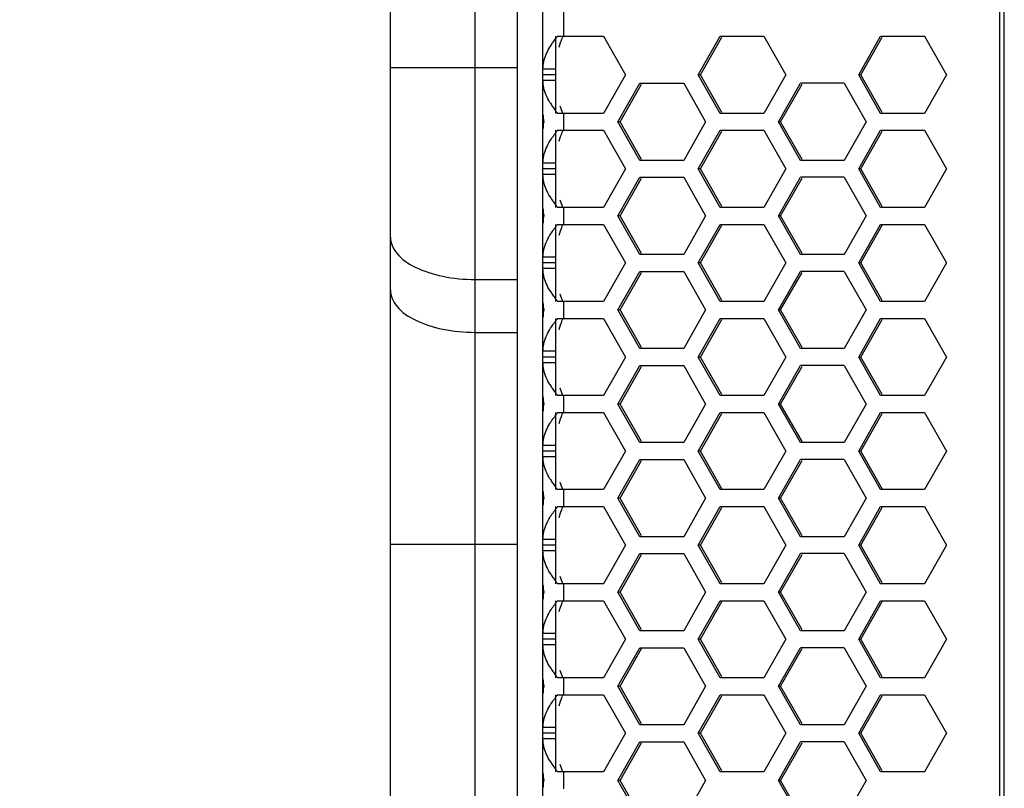
# Model space of a CAD drawing. Units: millimetres. Extents: x 9548 to 12518, y 80 to 2180.
# Drawn here: x 10416 to 10533, y 1179 to 1270 of the extents above; entities that cross this region are included whole.
import ezdxf

# ---------------------------------------------------------------- set-up
doc = ezdxf.new("R2010")
doc.units = ezdxf.units.MM
doc.header["$LTSCALE"] = 10
doc.header["$PDMODE"] = 3
doc.header["$PDSIZE"] = 0.3125
doc.layers.get('0').update_dxf_attribs({"linetype": 'CONTINUOUS'})
doc.layers.get('Defpoints').update_dxf_attribs({"linetype": 'CONTINUOUS'})
doc.layers.add('AM_5', color=3, linetype='CONTINUOUS', lineweight=25)
doc.styles.get("Standard").update_dxf_attribs({"font": 'txt', "width": 0.8})
doc.dimstyles.new('AM_ISO$0', dxfattribs={"dimtxt": 1.25, "dimasz": 3, "dimexe": 1, "dimexo": 1, "dimgap": 1.5, "dimtad": 1, "dimdsep": 46, "dimtxsty": 'STANDARD', "dimcen": 0, "dimclrd": 3, "dimclre": 3, "dimclrt": 7, "dimadec": 0, "dimazin": 2, "dimtp": 0.1, "dimtm": 0.1, "dimtfac": 0.71, "dimtmove": 0, "dimatfit": 3, "dimfxl": 1, "dimtzin": 0, "dimlwd": -1, "dimlwe": -1, "dimarcsym": 0})

# ---------------------------------------------------------------- blocks, each defined once
blk = doc.blocks.new('*D30')
at = {"layer": 'AM_5', "color": 3, "transparency": 16777216}
for p, q in [((10462.19, 1315.06), (10330.19, 1315.06)), ((10340.19, 786.06), (10340.19, 1285.06)), ((10462.19, 756.06), (10330.19, 756.06))]:
    blk.add_line(p, q, dxfattribs=at)
for points in [[(10335.19, 1285.06), (10345.19, 1285.06), (10340.19, 1315.06)], [(10335.19, 786.06), (10345.19, 786.06), (10340.19, 756.06)]]:
    blk.add_solid(points, dxfattribs=at)
at = {"layer": 'Defpoints', "color": 0, "transparency": 16777216}
for p in [(10340.19, 1315.06), (10472.19, 1315.06), (10472.19, 756.06)]:
    blk.add_point(p, dxfattribs=at)
at = {"layer": 'AM_5', "color": 7, "transparency": 16777216, "insert": (10318.94, 1035.56), "char_height": 12.5, "attachment_point": 5, "rotation": 90}
blk.add_mtext('559 [22.01"]', dxfattribs=at)

msp = doc.modelspace()

# ---------------------------------------------------------------- linework, layer by layer
at = {"color": 7, "linetype": 'Continuous'}
for p, q in [((10460.185, 768.057), (10460.185, 1303.057)), ((10475.185, 771.057), (10475.185, 1300.057)), ((10478.186, 772.557), (10478.186, 1298.557)), ((10479.685, 1258.557), (10479.685, 1267.657)), ((10479.913, 1267.657), (10485.325, 1267.657)), ((10485.325, 1267.657), (10487.912, 1263.107)), ((10496.498, 1263.107), (10499.085, 1267.657)), ((10496.758, 1263.107), (10499.282, 1267.545)), ((10499.085, 1267.657), (10504.259, 1267.657)), ((10504.259, 1267.657), (10506.846, 1263.107)), ((10515.432, 1263.107), (10518.019, 1267.657)), ((10515.692, 1263.107), (10518.215, 1267.545)), ((10518.019, 1267.657), (10523.193, 1267.657)), ((10523.193, 1267.657), (10525.78, 1263.107)), ((10479.686, 1263.778), (10478.186, 1263.778)), ((10479.686, 1263.107), (10478.186, 1263.107)), ((10487.912, 1263.107), (10485.325, 1258.557)), ((10499.085, 1258.557), (10496.498, 1263.107)), ((10496.758, 1263.107), (10496.498, 1263.107)), ((10499.282, 1258.669), (10496.758, 1263.107)), ((10506.846, 1263.107), (10504.259, 1258.557)), ((10518.019, 1258.557), (10515.432, 1263.107)), ((10515.692, 1263.107), (10515.432, 1263.107)), ((10518.215, 1258.669), (10515.692, 1263.107)), ((10525.78, 1263.107), (10523.193, 1258.557)), ((10479.686, 1262.436), (10478.186, 1262.436)), ((10487.031, 1257.557), (10489.618, 1262.107)), ((10487.292, 1257.557), (10489.815, 1261.995)), ((10489.618, 1262.107), (10494.792, 1262.107)), ((10494.792, 1262.107), (10497.379, 1257.557)), ((10505.965, 1257.557), (10508.552, 1262.107)), ((10506.225, 1257.557), (10508.749, 1261.995)), ((10513.726, 1262.107), (10508.552, 1262.107)), ((10513.726, 1262.107), (10516.313, 1257.557)), ((10485.325, 1258.557), (10479.913, 1258.557)), ((10504.259, 1258.557), (10499.085, 1258.557)), ((10523.193, 1258.557), (10518.019, 1258.557)), ((10478.284, 1257.557), (10478.186, 1257.557)), ((10489.618, 1253.007), (10487.031, 1257.557)), ((10487.292, 1257.557), (10487.031, 1257.557)), ((10489.815, 1253.119), (10487.292, 1257.557)), ((10497.379, 1257.557), (10494.792, 1253.007)), ((10508.552, 1253.007), (10505.965, 1257.557)), ((10506.225, 1257.557), (10505.965, 1257.557)), ((10508.749, 1253.119), (10506.225, 1257.557)), ((10516.313, 1257.557), (10513.726, 1253.007)), ((10479.685, 1247.457), (10479.685, 1256.557)), ((10479.913, 1256.557), (10485.325, 1256.557)), ((10485.325, 1256.557), (10487.912, 1252.007)), ((10496.498, 1252.007), (10499.085, 1256.557)), ((10496.758, 1252.007), (10499.282, 1256.445)), ((10499.085, 1256.557), (10504.259, 1256.557)), ((10504.259, 1256.557), (10506.846, 1252.007)), ((10515.432, 1252.007), (10518.019, 1256.557)), ((10515.692, 1252.007), (10518.215, 1256.445)), ((10518.019, 1256.557), (10523.193, 1256.557)), ((10523.193, 1256.557), (10525.78, 1252.007)), ((10479.686, 1252.678), (10478.186, 1252.678)), ((10494.792, 1253.007), (10489.618, 1253.007)), ((10513.726, 1253.007), (10508.552, 1253.007)), ((10479.686, 1252.007), (10478.186, 1252.007)), ((10479.686, 1251.336), (10478.186, 1251.336)), ((10487.912, 1252.007), (10485.325, 1247.457)), ((10499.085, 1247.457), (10496.498, 1252.007)), ((10496.758, 1252.007), (10496.498, 1252.007)), ((10499.282, 1247.569), (10496.758, 1252.007)), ((10506.846, 1252.007), (10504.259, 1247.457)), ((10518.019, 1247.457), (10515.432, 1252.007)), ((10515.692, 1252.007), (10515.432, 1252.007)), ((10518.215, 1247.569), (10515.692, 1252.007)), ((10525.78, 1252.007), (10523.193, 1247.457)), ((10487.031, 1246.457), (10489.618, 1251.007)), ((10487.292, 1246.457), (10489.815, 1250.895)), ((10489.618, 1251.007), (10494.792, 1251.007)), ((10494.792, 1251.007), (10497.379, 1246.457)), ((10505.965, 1246.457), (10508.552, 1251.007)), ((10506.225, 1246.457), (10508.749, 1250.895)), ((10513.726, 1251.007), (10508.552, 1251.007)), ((10513.726, 1251.007), (10516.313, 1246.457)), ((10478.284, 1246.457), (10478.186, 1246.457)), ((10485.325, 1247.457), (10479.913, 1247.457)), ((10489.618, 1241.907), (10487.031, 1246.457)), ((10487.292, 1246.457), (10487.031, 1246.457)), ((10489.815, 1242.019), (10487.292, 1246.457)), ((10497.379, 1246.457), (10494.792, 1241.907)), ((10504.259, 1247.457), (10499.085, 1247.457)), ((10508.552, 1241.907), (10505.965, 1246.457)), ((10506.225, 1246.457), (10505.965, 1246.457)), ((10508.749, 1242.019), (10506.225, 1246.457)), ((10516.313, 1246.457), (10513.726, 1241.907)), ((10523.193, 1247.457), (10518.019, 1247.457)), ((10479.685, 1236.357), (10479.685, 1245.457)), ((10479.913, 1245.457), (10485.325, 1245.457)), ((10485.325, 1245.457), (10487.912, 1240.907)), ((10496.498, 1240.907), (10499.085, 1245.457)), ((10496.758, 1240.907), (10499.282, 1245.345)), ((10499.085, 1245.457), (10504.259, 1245.457)), ((10504.259, 1245.457), (10506.846, 1240.907)), ((10515.432, 1240.907), (10518.019, 1245.457)), ((10515.692, 1240.907), (10518.215, 1245.345)), ((10518.019, 1245.457), (10523.193, 1245.457)), ((10523.193, 1245.457), (10525.78, 1240.907)), ((10494.792, 1241.907), (10489.618, 1241.907)), ((10513.726, 1241.907), (10508.552, 1241.907)), ((10479.686, 1241.578), (10478.186, 1241.578)), ((10479.686, 1240.907), (10478.186, 1240.907)), ((10487.912, 1240.907), (10485.325, 1236.357)), ((10499.085, 1236.357), (10496.498, 1240.907)), ((10496.758, 1240.907), (10496.498, 1240.907)), ((10499.282, 1236.469), (10496.758, 1240.907)), ((10506.846, 1240.907), (10504.259, 1236.357)), ((10518.019, 1236.357), (10515.432, 1240.907)), ((10515.692, 1240.907), (10515.432, 1240.907)), ((10518.215, 1236.469), (10515.692, 1240.907)), ((10525.78, 1240.907), (10523.193, 1236.357)), ((10479.686, 1240.236), (10478.186, 1240.236)), ((10487.031, 1235.357), (10489.618, 1239.907)), ((10487.292, 1235.357), (10489.815, 1239.795)), ((10489.618, 1239.907), (10494.792, 1239.907)), ((10494.792, 1239.907), (10497.379, 1235.357)), ((10505.965, 1235.357), (10508.552, 1239.907)), ((10506.225, 1235.357), (10508.749, 1239.795)), ((10513.726, 1239.907), (10508.552, 1239.907)), ((10513.726, 1239.907), (10516.313, 1235.357)), ((10485.325, 1236.357), (10479.913, 1236.357)), ((10504.259, 1236.357), (10499.085, 1236.357)), ((10523.193, 1236.357), (10518.019, 1236.357)), ((10478.284, 1235.357), (10478.186, 1235.357)), ((10489.618, 1230.807), (10487.031, 1235.357)), ((10487.292, 1235.357), (10487.031, 1235.357)), ((10489.815, 1230.919), (10487.292, 1235.357)), ((10497.379, 1235.357), (10494.792, 1230.807)), ((10508.552, 1230.807), (10505.965, 1235.357)), ((10506.225, 1235.357), (10505.965, 1235.357)), ((10508.749, 1230.919), (10506.225, 1235.357)), ((10516.313, 1235.357), (10513.726, 1230.807)), ((10479.685, 1225.257), (10479.685, 1234.357)), ((10479.913, 1234.357), (10485.325, 1234.357)), ((10485.325, 1234.357), (10487.912, 1229.807)), ((10496.498, 1229.807), (10499.085, 1234.357)), ((10496.758, 1229.807), (10499.282, 1234.245)), ((10499.085, 1234.357), (10504.259, 1234.357)), ((10504.259, 1234.357), (10506.846, 1229.807)), ((10515.432, 1229.807), (10518.019, 1234.357)), ((10515.692, 1229.807), (10518.215, 1234.245)), ((10518.019, 1234.357), (10523.193, 1234.357)), ((10523.193, 1234.357), (10525.78, 1229.807)), ((10479.686, 1230.478), (10478.186, 1230.478)), ((10494.792, 1230.807), (10489.618, 1230.807)), ((10513.726, 1230.807), (10508.552, 1230.807)), ((10479.686, 1229.807), (10478.186, 1229.807)), ((10479.686, 1229.136), (10478.186, 1229.136)), ((10487.912, 1229.807), (10485.325, 1225.257)), ((10499.085, 1225.257), (10496.498, 1229.807)), ((10496.758, 1229.807), (10496.498, 1229.807)), ((10499.282, 1225.369), (10496.758, 1229.807)), ((10506.846, 1229.807), (10504.259, 1225.257)), ((10518.019, 1225.257), (10515.432, 1229.807)), ((10515.692, 1229.807), (10515.432, 1229.807)), ((10518.215, 1225.369), (10515.692, 1229.807)), ((10525.78, 1229.807), (10523.193, 1225.257)), ((10487.031, 1224.257), (10489.618, 1228.807)), ((10487.292, 1224.257), (10489.815, 1228.695)), ((10489.618, 1228.807), (10494.792, 1228.807)), ((10494.792, 1228.807), (10497.379, 1224.257)), ((10505.965, 1224.257), (10508.552, 1228.807)), ((10506.225, 1224.257), (10508.749, 1228.695)), ((10513.726, 1228.807), (10508.552, 1228.807)), ((10513.726, 1228.807), (10516.313, 1224.257)), ((10485.325, 1225.257), (10479.913, 1225.257)), ((10504.259, 1225.257), (10499.085, 1225.257)), ((10523.193, 1225.257), (10518.019, 1225.257)), ((10478.284, 1224.257), (10478.186, 1224.257)), ((10479.685, 1214.157), (10479.685, 1223.257)), ((10479.913, 1223.257), (10485.325, 1223.257)), ((10485.325, 1223.257), (10487.912, 1218.707)), ((10489.618, 1219.707), (10487.031, 1224.257)), ((10487.292, 1224.257), (10487.031, 1224.257)), ((10489.815, 1219.819), (10487.292, 1224.257)), ((10497.379, 1224.257), (10494.792, 1219.707)), ((10496.498, 1218.707), (10499.085, 1223.257)), ((10499.085, 1223.257), (10504.259, 1223.257)), ((10504.259, 1223.257), (10506.846, 1218.707)), ((10508.552, 1219.707), (10505.965, 1224.257)), ((10506.225, 1224.257), (10505.965, 1224.257)), ((10508.749, 1219.819), (10506.225, 1224.257)), ((10516.313, 1224.257), (10513.726, 1219.707)), ((10515.432, 1218.707), (10518.019, 1223.257)), ((10518.019, 1223.257), (10523.193, 1223.257)), ((10523.193, 1223.257), (10525.78, 1218.707)), ((10496.758, 1218.707), (10499.282, 1223.145)), ((10515.692, 1218.707), (10518.215, 1223.145)), ((10494.792, 1219.707), (10489.618, 1219.707)), ((10513.726, 1219.707), (10508.552, 1219.707)), ((10479.686, 1219.378), (10478.186, 1219.378)), ((10479.686, 1218.707), (10478.186, 1218.707)), ((10487.912, 1218.707), (10485.325, 1214.157)), ((10499.085, 1214.157), (10496.498, 1218.707)), ((10496.758, 1218.707), (10496.498, 1218.707)), ((10499.282, 1214.269), (10496.758, 1218.707)), ((10506.846, 1218.707), (10504.259, 1214.157)), ((10518.019, 1214.157), (10515.432, 1218.707)), ((10515.692, 1218.707), (10515.432, 1218.707)), ((10518.215, 1214.269), (10515.692, 1218.707)), ((10525.78, 1218.707), (10523.193, 1214.157)), ((10479.686, 1218.036), (10478.186, 1218.036)), ((10487.031, 1213.157), (10489.618, 1217.707)), ((10487.292, 1213.157), (10489.815, 1217.595)), ((10489.618, 1217.707), (10494.792, 1217.707)), ((10494.792, 1217.707), (10497.379, 1213.157)), ((10505.965, 1213.157), (10508.552, 1217.707)), ((10506.225, 1213.157), (10508.749, 1217.595)), ((10513.726, 1217.707), (10508.552, 1217.707)), ((10513.726, 1217.707), (10516.313, 1213.157)), ((10485.325, 1214.157), (10479.913, 1214.157)), ((10504.259, 1214.157), (10499.085, 1214.157)), ((10523.193, 1214.157), (10518.019, 1214.157)), ((10478.284, 1213.157), (10478.186, 1213.157)), ((10489.618, 1208.607), (10487.031, 1213.157)), ((10487.292, 1213.157), (10487.031, 1213.157)), ((10489.815, 1208.719), (10487.292, 1213.157)), ((10497.379, 1213.157), (10494.792, 1208.607)), ((10508.552, 1208.607), (10505.965, 1213.157)), ((10506.225, 1213.157), (10505.965, 1213.157)), ((10508.749, 1208.719), (10506.225, 1213.157)), ((10516.313, 1213.157), (10513.726, 1208.607)), ((10479.685, 1203.057), (10479.685, 1212.157)), ((10479.913, 1212.157), (10485.325, 1212.157)), ((10485.325, 1212.157), (10487.912, 1207.607)), ((10496.498, 1207.607), (10499.085, 1212.157)), ((10496.758, 1207.607), (10499.282, 1212.045)), ((10499.085, 1212.157), (10504.259, 1212.157)), ((10504.259, 1212.157), (10506.846, 1207.607)), ((10515.432, 1207.607), (10518.019, 1212.157)), ((10515.692, 1207.607), (10518.215, 1212.045)), ((10518.019, 1212.157), (10523.193, 1212.157)), ((10523.193, 1212.157), (10525.78, 1207.607)), ((10479.686, 1208.278), (10478.186, 1208.278)), ((10494.792, 1208.607), (10489.618, 1208.607)), ((10513.726, 1208.607), (10508.552, 1208.607)), ((10479.686, 1207.607), (10478.186, 1207.607)), ((10479.686, 1206.936), (10478.186, 1206.936)), ((10487.912, 1207.607), (10485.325, 1203.057)), ((10499.085, 1203.057), (10496.498, 1207.607)), ((10496.758, 1207.607), (10496.498, 1207.607)), ((10499.282, 1203.169), (10496.758, 1207.607)), ((10506.846, 1207.607), (10504.259, 1203.057)), ((10518.019, 1203.057), (10515.432, 1207.607)), ((10515.692, 1207.607), (10515.432, 1207.607)), ((10518.215, 1203.169), (10515.692, 1207.607)), ((10525.78, 1207.607), (10523.193, 1203.057)), ((10487.031, 1202.057), (10489.618, 1206.607)), ((10487.292, 1202.057), (10489.815, 1206.495)), ((10489.618, 1206.607), (10494.792, 1206.607)), ((10494.792, 1206.607), (10497.379, 1202.057)), ((10505.965, 1202.057), (10508.552, 1206.607)), ((10506.225, 1202.057), (10508.749, 1206.495)), ((10513.726, 1206.607), (10508.552, 1206.607)), ((10513.726, 1206.607), (10516.313, 1202.057)), ((10485.325, 1203.057), (10479.913, 1203.057)), ((10504.259, 1203.057), (10499.085, 1203.057)), ((10523.193, 1203.057), (10518.019, 1203.057)), ((10478.284, 1202.057), (10478.186, 1202.057)), ((10489.618, 1197.507), (10487.031, 1202.057)), ((10487.292, 1202.057), (10487.031, 1202.057)), ((10489.815, 1197.619), (10487.292, 1202.057)), ((10497.379, 1202.057), (10494.792, 1197.507)), ((10508.552, 1197.507), (10505.965, 1202.057)), ((10506.225, 1202.057), (10505.965, 1202.057)), ((10508.749, 1197.619), (10506.225, 1202.057)), ((10516.313, 1202.057), (10513.726, 1197.507)), ((10479.685, 1191.957), (10479.685, 1201.057)), ((10479.913, 1201.057), (10485.325, 1201.057)), ((10485.325, 1201.057), (10487.912, 1196.507)), ((10496.498, 1196.507), (10499.085, 1201.057)), ((10496.758, 1196.507), (10499.282, 1200.945)), ((10499.085, 1201.057), (10504.259, 1201.057)), ((10504.259, 1201.057), (10506.846, 1196.507)), ((10515.432, 1196.507), (10518.019, 1201.057)), ((10515.692, 1196.507), (10518.215, 1200.945)), ((10518.019, 1201.057), (10523.193, 1201.057)), ((10523.193, 1201.057), (10525.78, 1196.507)), ((10479.686, 1197.178), (10478.186, 1197.178)), ((10479.686, 1196.507), (10478.186, 1196.507)), ((10487.912, 1196.507), (10485.325, 1191.957)), ((10494.792, 1197.507), (10489.618, 1197.507)), ((10499.085, 1191.957), (10496.498, 1196.507)), ((10496.758, 1196.507), (10496.498, 1196.507)), ((10499.282, 1192.069), (10496.758, 1196.507)), ((10506.846, 1196.507), (10504.259, 1191.957)), ((10513.726, 1197.507), (10508.552, 1197.507)), ((10518.019, 1191.957), (10515.432, 1196.507)), ((10515.692, 1196.507), (10515.432, 1196.507)), ((10518.215, 1192.069), (10515.692, 1196.507)), ((10525.78, 1196.507), (10523.193, 1191.957)), ((10479.686, 1195.836), (10478.186, 1195.836)), ((10487.031, 1190.957), (10489.618, 1195.507)), ((10487.292, 1190.957), (10489.815, 1195.395)), ((10489.618, 1195.507), (10494.792, 1195.507)), ((10494.792, 1195.507), (10497.379, 1190.957)), ((10505.965, 1190.957), (10508.552, 1195.507)), ((10506.225, 1190.957), (10508.749, 1195.395)), ((10513.726, 1195.507), (10508.552, 1195.507)), ((10513.726, 1195.507), (10516.313, 1190.957)), ((10485.325, 1191.957), (10479.913, 1191.957)), ((10504.259, 1191.957), (10499.085, 1191.957)), ((10523.193, 1191.957), (10518.019, 1191.957)), ((10478.284, 1190.957), (10478.186, 1190.957)), ((10489.618, 1186.407), (10487.031, 1190.957)), ((10487.292, 1190.957), (10487.031, 1190.957)), ((10489.815, 1186.519), (10487.292, 1190.957)), ((10497.379, 1190.957), (10494.792, 1186.407)), ((10508.552, 1186.407), (10505.965, 1190.957)), ((10506.225, 1190.957), (10505.965, 1190.957)), ((10508.749, 1186.519), (10506.225, 1190.957)), ((10516.313, 1190.957), (10513.726, 1186.407)), ((10479.685, 1180.857), (10479.685, 1189.957)), ((10479.913, 1189.957), (10485.325, 1189.957)), ((10485.325, 1189.957), (10487.912, 1185.407)), ((10496.498, 1185.407), (10499.085, 1189.957)), ((10496.758, 1185.407), (10499.282, 1189.845)), ((10499.085, 1189.957), (10504.259, 1189.957)), ((10504.259, 1189.957), (10506.846, 1185.407)), ((10515.432, 1185.407), (10518.019, 1189.957)), ((10515.692, 1185.407), (10518.215, 1189.845)), ((10518.019, 1189.957), (10523.193, 1189.957)), ((10523.193, 1189.957), (10525.78, 1185.407)), ((10479.686, 1186.078), (10478.186, 1186.078)), ((10494.792, 1186.407), (10489.618, 1186.407)), ((10513.726, 1186.407), (10508.552, 1186.407)), ((10479.686, 1185.407), (10478.186, 1185.407)), ((10487.912, 1185.407), (10485.325, 1180.857)), ((10499.085, 1180.857), (10496.498, 1185.407)), ((10496.758, 1185.407), (10496.498, 1185.407)), ((10499.282, 1180.969), (10496.758, 1185.407)), ((10506.846, 1185.407), (10504.259, 1180.857)), ((10518.019, 1180.857), (10515.432, 1185.407)), ((10515.692, 1185.407), (10515.432, 1185.407)), ((10518.215, 1180.969), (10515.692, 1185.407)), ((10525.78, 1185.407), (10523.193, 1180.857)), ((10479.686, 1184.736), (10478.186, 1184.736)), ((10487.031, 1179.857), (10489.618, 1184.407)), ((10487.292, 1179.857), (10489.815, 1184.295)), ((10489.618, 1184.407), (10494.792, 1184.407)), ((10494.792, 1184.407), (10497.379, 1179.857)), ((10505.965, 1179.857), (10508.552, 1184.407)), ((10506.225, 1179.857), (10508.749, 1184.295)), ((10513.726, 1184.407), (10508.552, 1184.407)), ((10513.726, 1184.407), (10516.313, 1179.857)), ((10485.325, 1180.857), (10479.913, 1180.857)), ((10504.259, 1180.857), (10499.085, 1180.857)), ((10523.193, 1180.857), (10518.019, 1180.857)), ((10478.284, 1179.857), (10478.186, 1179.857)), ((10489.618, 1175.307), (10487.031, 1179.857)), ((10487.292, 1179.857), (10487.031, 1179.857)), ((10489.815, 1175.419), (10487.292, 1179.857)), ((10497.379, 1179.857), (10494.792, 1175.307)), ((10508.552, 1175.307), (10505.965, 1179.857)), ((10506.225, 1179.857), (10505.965, 1179.857)), ((10508.749, 1175.419), (10506.225, 1179.857)), ((10516.313, 1179.857), (10513.726, 1175.307))]:
    msp.add_line(p, q, dxfattribs=at)
at = {"color": 9, "linetype": 'Continuous'}
for p, q in [((10470.185, 771.057), (10470.185, 1300.057)), ((10480.665, 1267.657), (10480.665, 1298.557)), ((10532.092, 772.557), (10532.092, 1298.557)), ((10532.612, 772.557), (10532.612, 1298.557)), ((10460.185, 1263.954), (10475.185, 1263.954)), ((10480.665, 1256.557), (10480.665, 1258.557)), ((10480.665, 1245.457), (10480.665, 1247.457)), ((10470.185, 1238.954), (10475.185, 1238.954)), ((10480.665, 1234.357), (10480.665, 1236.357)), ((10470.185, 1232.715), (10475.185, 1232.715)), ((10480.665, 1223.257), (10480.665, 1225.257)), ((10480.665, 1212.157), (10480.665, 1214.157)), ((10460.185, 1207.715), (10475.185, 1207.715)), ((10480.665, 1201.057), (10480.665, 1203.057)), ((10480.665, 1189.957), (10480.665, 1191.957)), ((10480.665, 1178.857), (10480.665, 1180.857))]:
    msp.add_line(p, q, dxfattribs=at)
at = {"color": 7, "linetype": 'Continuous'}
for centre, radius, start, end in [((10493.073, 1257.211), 16.802, 141.56024, 142.83705), ((10499.691, 1260.064), 20.593, 158.36246, 158.99702), ((10487.278, 1264.836), 9.662, 211.06466, 214.09797), ((10489.522, 1266.353), 12.372, 214.08903, 216.53524), ((10491.389, 1267.721), 14.685, 216.48827, 217.14727), ((10493.073, 1269.003), 16.802, 217.16295, 218.43976), ((10482.464, 1256.627), 4.282, 167.4592, 168.79513), ((10489.952, 1248.451), 12.901, 143.49333, 145.0884), ((10491.389, 1247.393), 14.685, 142.85273, 143.51173), ((10493.073, 1246.111), 16.802, 141.56024, 142.83705), ((10499.691, 1248.964), 20.593, 158.36246, 158.99702), ((10487.278, 1253.736), 9.662, 211.06466, 214.09797), ((10489.522, 1255.253), 12.372, 214.08903, 216.53524), ((10491.389, 1256.621), 14.685, 216.48827, 217.14727), ((10493.073, 1257.903), 16.802, 217.16295, 218.43976), ((10482.464, 1245.527), 4.282, 167.4592, 168.79513), ((10493.073, 1235.011), 16.802, 141.56024, 142.83705), ((10499.691, 1237.864), 20.593, 158.36246, 158.99702), ((10489.952, 1237.351), 12.901, 143.49333, 145.0884), ((10491.389, 1236.293), 14.685, 142.85273, 143.51173), ((10487.278, 1242.636), 9.662, 211.06466, 214.09797), ((10489.522, 1244.153), 12.372, 214.08903, 216.53524), ((10491.389, 1245.521), 14.685, 216.48827, 217.14727), ((10493.073, 1246.803), 16.802, 217.16295, 218.43976), ((10482.464, 1234.427), 4.282, 167.4592, 168.79513), ((10489.952, 1226.251), 12.901, 143.49333, 145.0884), ((10491.389, 1225.193), 14.685, 142.85273, 143.51173), ((10493.073, 1223.911), 16.802, 141.56024, 142.83705), ((10499.691, 1226.764), 20.593, 158.36246, 158.99702), ((10487.278, 1231.536), 9.662, 211.06466, 214.09797), ((10489.522, 1233.053), 12.372, 214.08903, 216.53524), ((10491.389, 1234.421), 14.685, 216.48827, 217.14727), ((10493.073, 1235.703), 16.802, 217.16295, 218.43976), ((10482.464, 1223.327), 4.282, 167.4592, 168.79513), ((10493.073, 1212.811), 16.802, 141.56024, 142.83705), ((10499.691, 1215.664), 20.593, 158.36246, 158.99702), ((10489.952, 1215.151), 12.901, 143.49333, 145.0884), ((10491.389, 1214.093), 14.685, 142.85273, 143.51173), ((10487.278, 1220.436), 9.662, 211.06466, 214.09797), ((10489.522, 1221.953), 12.372, 214.08903, 216.53524), ((10491.389, 1223.321), 14.685, 216.48827, 217.14727), ((10493.073, 1224.603), 16.802, 217.16295, 218.43976), ((10482.464, 1212.227), 4.282, 167.4592, 168.79513), ((10489.952, 1204.051), 12.901, 143.49333, 145.0884), ((10491.389, 1202.993), 14.685, 142.85273, 143.51173), ((10493.073, 1201.711), 16.802, 141.56024, 142.83705), ((10499.691, 1204.564), 20.593, 158.36246, 158.99702), ((10487.278, 1209.336), 9.662, 211.06466, 214.09797), ((10489.522, 1210.853), 12.372, 214.08903, 216.53524), ((10491.389, 1212.221), 14.685, 216.48827, 217.14727), ((10493.073, 1213.503), 16.802, 217.16295, 218.43976), ((10482.464, 1201.127), 4.282, 167.4592, 168.79513), ((10489.952, 1192.951), 12.901, 143.49333, 145.0884), ((10491.389, 1191.893), 14.685, 142.85273, 143.51173), ((10493.073, 1190.611), 16.802, 141.56024, 142.83705), ((10499.691, 1193.464), 20.593, 158.36246, 158.99702), ((10487.278, 1198.236), 9.662, 211.06466, 214.09797), ((10489.522, 1199.753), 12.372, 214.08903, 216.53524), ((10491.389, 1201.121), 14.685, 216.48827, 217.14727), ((10493.073, 1202.403), 16.802, 217.16295, 218.43976), ((10482.464, 1190.027), 4.282, 167.4592, 168.79513), ((10489.952, 1181.851), 12.901, 143.49333, 145.0884), ((10491.389, 1180.793), 14.685, 142.85273, 143.51173), ((10493.073, 1179.511), 16.802, 141.56024, 142.83705), ((10499.691, 1182.364), 20.593, 158.36246, 158.99702), ((10487.278, 1187.136), 9.662, 211.06466, 214.09797), ((10489.522, 1188.653), 12.372, 214.08903, 216.53524), ((10491.389, 1190.021), 14.685, 216.48827, 217.14727), ((10493.073, 1191.303), 16.802, 217.16295, 218.43976), ((10482.464, 1178.927), 4.282, 167.4592, 168.79513)]:
    msp.add_arc(centre, radius, start, end, dxfattribs=at)
for points in [[(10479.001, 1266.364), (10479.209, 1266.709), (10479.44, 1267.04), (10479.683, 1267.361)], [(10480.094, 1266.364), (10480.203, 1266.729), (10480.33, 1267.089), (10480.466, 1267.444)], [(10478.281, 1264.64), (10478.414, 1265.248), (10478.68, 1265.83), (10479.001, 1266.364)], [(10478.186, 1263.778), (10478.186, 1264.067), (10478.219, 1264.357), (10478.281, 1264.64)], [(10478.281, 1261.574), (10478.219, 1261.857), (10478.186, 1262.147), (10478.186, 1262.436)], [(10479.001, 1259.85), (10478.68, 1260.384), (10478.414, 1260.966), (10478.281, 1261.574)], [(10480.549, 1258.557), (10480.436, 1258.841), (10480.329, 1259.128), (10480.232, 1259.418)], [(10478.186, 1258.436), (10478.186, 1258.141), (10478.22, 1257.845), (10478.284, 1257.557)], [(10478.263, 1257.459), (10478.212, 1257.202), (10478.186, 1256.939), (10478.186, 1256.678)], [(10479.001, 1255.264), (10479.118, 1255.458), (10479.243, 1255.648), (10479.372, 1255.834)], [(10480.094, 1255.264), (10480.203, 1255.629), (10480.33, 1255.989), (10480.466, 1256.344)], [(10478.281, 1253.54), (10478.414, 1254.148), (10478.68, 1254.73), (10479.001, 1255.264)], [(10478.186, 1252.678), (10478.186, 1252.967), (10478.219, 1253.257), (10478.281, 1253.54)], [(10478.281, 1250.474), (10478.219, 1250.757), (10478.186, 1251.047), (10478.186, 1251.336)], [(10479.001, 1248.75), (10478.68, 1249.284), (10478.414, 1249.866), (10478.281, 1250.474)], [(10480.549, 1247.457), (10480.436, 1247.741), (10480.329, 1248.028), (10480.232, 1248.318)], [(10478.186, 1247.336), (10478.186, 1247.041), (10478.22, 1246.745), (10478.284, 1246.457)], [(10478.263, 1246.359), (10478.212, 1246.102), (10478.186, 1245.839), (10478.186, 1245.578)], [(10480.094, 1244.164), (10480.203, 1244.529), (10480.33, 1244.889), (10480.466, 1245.244)], [(10478.281, 1242.44), (10478.414, 1243.048), (10478.68, 1243.63), (10479.001, 1244.164)], [(10479.001, 1244.164), (10479.118, 1244.358), (10479.243, 1244.548), (10479.372, 1244.734)], [(10478.186, 1241.578), (10478.186, 1241.867), (10478.219, 1242.157), (10478.281, 1242.44)], [(10478.281, 1239.374), (10478.219, 1239.657), (10478.186, 1239.947), (10478.186, 1240.236)], [(10479.001, 1237.65), (10478.68, 1238.184), (10478.414, 1238.766), (10478.281, 1239.374)], [(10480.549, 1236.357), (10480.436, 1236.641), (10480.329, 1236.928), (10480.232, 1237.218)], [(10478.186, 1236.236), (10478.186, 1235.941), (10478.22, 1235.645), (10478.284, 1235.357)], [(10478.263, 1235.259), (10478.212, 1235.002), (10478.186, 1234.739), (10478.186, 1234.478)], [(10479.001, 1233.064), (10479.118, 1233.258), (10479.243, 1233.448), (10479.372, 1233.634)], [(10480.094, 1233.064), (10480.203, 1233.429), (10480.33, 1233.789), (10480.466, 1234.144)], [(10478.281, 1231.34), (10478.414, 1231.948), (10478.68, 1232.53), (10479.001, 1233.064)], [(10478.186, 1230.478), (10478.186, 1230.767), (10478.219, 1231.057), (10478.281, 1231.34)], [(10478.281, 1228.274), (10478.219, 1228.557), (10478.186, 1228.847), (10478.186, 1229.136)], [(10479.001, 1226.55), (10478.68, 1227.084), (10478.414, 1227.666), (10478.281, 1228.274)], [(10480.549, 1225.257), (10480.436, 1225.541), (10480.329, 1225.828), (10480.232, 1226.118)], [(10478.186, 1225.136), (10478.186, 1224.841), (10478.22, 1224.545), (10478.284, 1224.257)], [(10478.263, 1224.159), (10478.212, 1223.902), (10478.186, 1223.639), (10478.186, 1223.378)], [(10479.001, 1221.964), (10479.118, 1222.158), (10479.243, 1222.348), (10479.372, 1222.534)], [(10480.094, 1221.964), (10480.203, 1222.329), (10480.33, 1222.689), (10480.466, 1223.044)], [(10478.281, 1220.24), (10478.414, 1220.848), (10478.68, 1221.43), (10479.001, 1221.964)], [(10478.186, 1219.378), (10478.186, 1219.667), (10478.219, 1219.957), (10478.281, 1220.24)], [(10478.281, 1217.174), (10478.219, 1217.457), (10478.186, 1217.747), (10478.186, 1218.036)], [(10479.001, 1215.45), (10478.68, 1215.984), (10478.414, 1216.566), (10478.281, 1217.174)], [(10480.549, 1214.157), (10480.436, 1214.441), (10480.329, 1214.728), (10480.232, 1215.018)], [(10478.186, 1214.036), (10478.186, 1213.741), (10478.22, 1213.445), (10478.284, 1213.157)], [(10478.263, 1213.059), (10478.212, 1212.802), (10478.186, 1212.539), (10478.186, 1212.278)], [(10480.094, 1210.864), (10480.203, 1211.229), (10480.33, 1211.589), (10480.466, 1211.944)], [(10478.281, 1209.14), (10478.414, 1209.748), (10478.68, 1210.33), (10479.001, 1210.864)], [(10479.001, 1210.864), (10479.118, 1211.058), (10479.243, 1211.248), (10479.372, 1211.434)], [(10478.186, 1208.278), (10478.186, 1208.567), (10478.219, 1208.857), (10478.281, 1209.14)], [(10478.281, 1206.074), (10478.219, 1206.357), (10478.186, 1206.647), (10478.186, 1206.936)], [(10479.001, 1204.35), (10478.68, 1204.884), (10478.414, 1205.466), (10478.281, 1206.074)], [(10480.549, 1203.057), (10480.436, 1203.341), (10480.329, 1203.628), (10480.232, 1203.918)], [(10478.186, 1202.936), (10478.186, 1202.641), (10478.22, 1202.345), (10478.284, 1202.057)], [(10478.263, 1201.959), (10478.212, 1201.702), (10478.186, 1201.439), (10478.186, 1201.178)], [(10479.001, 1199.764), (10479.118, 1199.958), (10479.243, 1200.148), (10479.372, 1200.334)], [(10480.094, 1199.764), (10480.203, 1200.129), (10480.33, 1200.489), (10480.466, 1200.844)], [(10478.281, 1198.04), (10478.414, 1198.648), (10478.68, 1199.23), (10479.001, 1199.764)], [(10478.186, 1197.178), (10478.186, 1197.467), (10478.219, 1197.757), (10478.281, 1198.04)], [(10478.281, 1194.974), (10478.219, 1195.257), (10478.186, 1195.547), (10478.186, 1195.836)], [(10479.001, 1193.25), (10478.68, 1193.784), (10478.414, 1194.366), (10478.281, 1194.974)], [(10478.186, 1191.836), (10478.186, 1191.541), (10478.22, 1191.245), (10478.284, 1190.957)], [(10480.549, 1191.957), (10480.436, 1192.241), (10480.329, 1192.528), (10480.232, 1192.818)], [(10478.263, 1190.859), (10478.212, 1190.602), (10478.186, 1190.339), (10478.186, 1190.078)], [(10480.094, 1188.664), (10480.203, 1189.029), (10480.33, 1189.389), (10480.466, 1189.744)], [(10478.281, 1186.94), (10478.414, 1187.548), (10478.68, 1188.13), (10479.001, 1188.664)], [(10479.001, 1188.664), (10479.118, 1188.858), (10479.243, 1189.048), (10479.372, 1189.234)], [(10478.186, 1186.078), (10478.186, 1186.367), (10478.219, 1186.657), (10478.281, 1186.94)], [(10478.281, 1183.874), (10478.219, 1184.157), (10478.186, 1184.447), (10478.186, 1184.736)], [(10479.001, 1182.15), (10478.68, 1182.684), (10478.414, 1183.266), (10478.281, 1183.874)], [(10480.549, 1180.857), (10480.436, 1181.141), (10480.329, 1181.428), (10480.232, 1181.718)], [(10478.186, 1180.736), (10478.186, 1180.441), (10478.22, 1180.145), (10478.284, 1179.857)], [(10478.263, 1179.759), (10478.212, 1179.502), (10478.186, 1179.239), (10478.186, 1178.978)]]:
    msp.add_open_spline(points, degree=3, dxfattribs=at)
at = {"color": 9, "linetype": 'Continuous'}
for points in [[(10460.185, 1243.954), (10460.185, 1243.268), (10460.933, 1241.699), (10463.279, 1240.188), (10466.471, 1239.179), (10468.903, 1238.954), (10470.185, 1238.954)], [(10460.185, 1237.715), (10460.185, 1237.028), (10460.933, 1235.459), (10463.279, 1233.948), (10466.471, 1232.939), (10468.903, 1232.715), (10470.185, 1232.715)]]:
    msp.add_open_spline(points, degree=3, knots=[0, 0, 0, 0, 0.1711574, 0.3961576, 0.6803624, 1, 1, 1, 1], dxfattribs=at)

# ---------------------------------------------------------------- dimensions: what is measured, and where the dimension line sits
at = {"layer": 'AM_5'}
dim = msp.add_linear_dim(base=(10340.185, 1315.057), p1=(10472.185, 756.057), p2=(10472.185, 1315.057), angle=90, dimstyle='AM_ISO$0', override={"dimscale": 10, "dimpost": ''}, dxfattribs=at)
dim.commit()
dim.dimension.update_dxf_attribs({"geometry": '*D30', "text_midpoint": (10318.935, 1035.557)})

doc.saveas('drawing.dxf')
